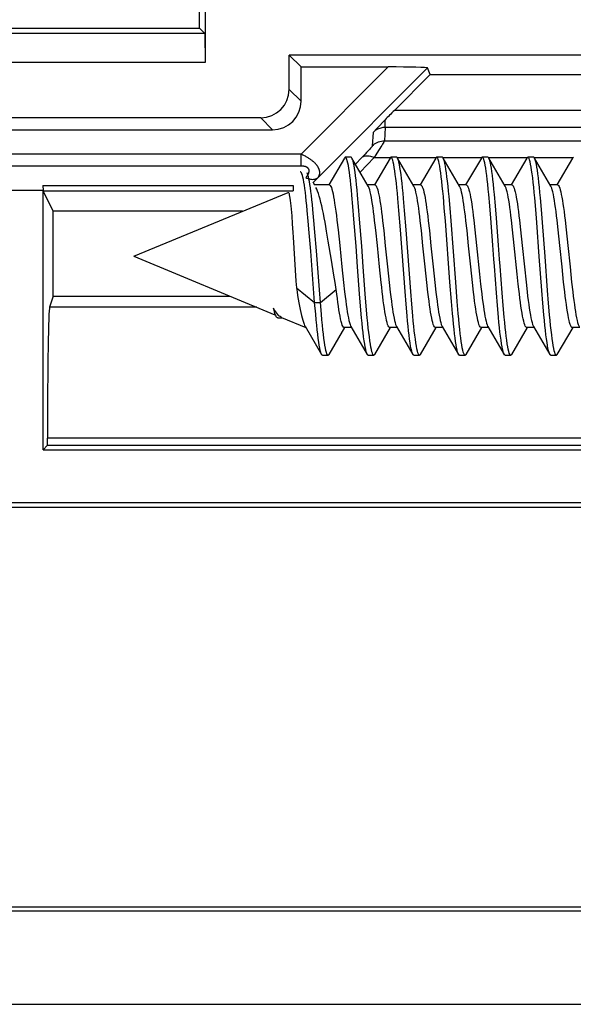
# Model space of a CAD drawing. Units: millimetres. Extents: x -61 to 61, y -41 to 41.
# Drawn here: x 22 to 32, y -41 to -24 of the extents above; entities that cross this region are included whole.
import ezdxf

# ---------------------------------------------------------------- set-up
doc = ezdxf.new("R2010")
doc.units = ezdxf.units.MM
doc.header["$LTSCALE"] = 16.335
doc.layers.get('0').update_dxf_attribs({"linetype": 'CONTINUOUS'})
for name, color, linetype in [('DRAFT', 7, 'CONTINUOUS'), ('RACCORDO', 7, 'CONTINUOUS'), ('SMUSSO', 7, 'CONTINUOUS')]:
    doc.layers.add(name, color=color, linetype=linetype)

msp = doc.modelspace()

# ---------------------------------------------------------------- linework, layer by layer
at = {"color": 7, "linetype": 'CONTINUOUS'}
for p, q in [((28.308, -26.565), (28.208, -26.565)), ((29.108, -26.565), (29.008, -26.565)), ((29.908, -26.565), (29.808, -26.565)), ((30.708, -26.565), (30.608, -26.565)), ((31.508, -26.565), (31.408, -26.565)), ((28.192, -26.579), (27.917, -27.05)), ((28.61, -27.069), (28.324, -26.579)), ((28.992, -26.579), (28.717, -27.05)), ((29.41, -27.069), (29.124, -26.579)), ((29.792, -26.579), (29.517, -27.05)), ((30.21, -27.069), (29.924, -26.579)), ((30.592, -26.579), (30.317, -27.05)), ((31.01, -27.069), (30.724, -26.579)), ((31.392, -26.579), (31.117, -27.05)), ((31.81, -27.069), (31.524, -26.579)), ((32.192, -26.579), (31.917, -27.05)), ((27.928, -27.05), (27.664, -27.05)), ((28.728, -27.05), (28.599, -27.05)), ((29.528, -27.05), (29.399, -27.05)), ((30.328, -27.05), (30.199, -27.05)), ((31.128, -27.05), (30.999, -27.05)), ((31.928, -27.05), (31.799, -27.05)), ((24.5, -28.3), (27.204, -27.18)), ((28.341, -27.431), (28.323, -27.23)), ((28.441, -27.431), (28.423, -27.23)), ((29.943, -27.457), (29.926, -27.253)), ((30.043, -27.457), (30.026, -27.253)), ((30.74, -27.417), (30.722, -27.216)), ((30.84, -27.417), (30.822, -27.216)), ((28.359, -27.651), (28.341, -27.431)), ((28.459, -27.651), (28.441, -27.431)), ((29.147, -27.498), (29.129, -27.29)), ((29.247, -27.498), (29.229, -27.29)), ((30.758, -27.635), (30.74, -27.417)), ((30.858, -27.635), (30.84, -27.417)), ((31.546, -27.483), (31.528, -27.277)), ((31.646, -27.483), (31.628, -27.277)), ((27.269, -27.594), (27.279, -27.731)), ((27.559, -27.684), (27.541, -27.497)), ((27.657, -27.672), (27.64, -27.483)), ((29.174, -27.838), (29.147, -27.498)), ((29.274, -27.838), (29.247, -27.498)), ((29.961, -27.678), (29.943, -27.457)), ((30.061, -27.678), (30.043, -27.457)), ((31.564, -27.706), (31.546, -27.483)), ((31.664, -27.706), (31.646, -27.483)), ((27.576, -27.887), (27.559, -27.684)), ((27.675, -27.876), (27.657, -27.672)), ((28.06, -27.665), (28.08, -27.836)), ((28.395, -28.123), (28.359, -27.651)), ((28.495, -28.123), (28.459, -27.651)), ((28.862, -27.68), (28.881, -27.847)), ((29.541, -27.847), (29.522, -27.68)), ((29.662, -27.678), (29.681, -27.847)), ((30.042, -28.756), (29.961, -27.678)), ((30.142, -28.756), (30.061, -27.678)), ((30.341, -27.847), (30.322, -27.678)), ((30.461, -27.668), (30.48, -27.839)), ((30.794, -28.106), (30.758, -27.635)), ((30.894, -28.106), (30.858, -27.635)), ((31.14, -27.839), (31.121, -27.668)), ((31.261, -27.669), (31.28, -27.84)), ((31.94, -27.84), (31.921, -27.669)), ((32.061, -27.669), (32.08, -27.84)), ((27.601, -28.213), (27.576, -27.887)), ((27.701, -28.204), (27.675, -27.876)), ((27.909, -28.034), (27.88, -27.862)), ((28.08, -27.836), (28.109, -28.111)), ((28.769, -28.114), (28.74, -27.842)), ((28.881, -27.847), (28.909, -28.115)), ((29.254, -28.916), (29.174, -27.838)), ((29.354, -28.916), (29.274, -27.838)), ((29.569, -28.115), (29.541, -27.847)), ((29.681, -27.847), (29.709, -28.116)), ((30.369, -28.116), (30.341, -27.847)), ((30.48, -27.839), (30.509, -28.114)), ((31.169, -28.114), (31.14, -27.839)), ((31.28, -27.84), (31.309, -28.114)), ((31.969, -28.114), (31.94, -27.84)), ((32.08, -27.84), (32.109, -28.114)), ((27.295, -27.963), (27.342, -28.735)), ((28.109, -28.111), (28.147, -28.486)), ((28.422, -28.488), (28.395, -28.123)), ((28.522, -28.488), (28.495, -28.123)), ((28.807, -28.486), (28.769, -28.114)), ((28.909, -28.115), (28.947, -28.486)), ((29.607, -28.486), (29.569, -28.115)), ((29.709, -28.116), (29.747, -28.486)), ((30.407, -28.486), (30.369, -28.116)), ((30.509, -28.114), (30.56, -28.612)), ((30.812, -28.349), (30.794, -28.106)), ((30.912, -28.349), (30.894, -28.106)), ((31.22, -28.612), (31.169, -28.114)), ((31.309, -28.114), (31.347, -28.484)), ((32.007, -28.484), (31.969, -28.114)), ((32.109, -28.114), (32.147, -28.485)), ((27.67, -29.111), (27.601, -28.213)), ((27.753, -28.89), (27.701, -28.204)), ((24.5, -28.3), (26.974, -29.325)), ((28.028, -28.762), (28.007, -28.634)), ((28.147, -28.486), (28.176, -28.758)), ((28.458, -28.959), (28.422, -28.488)), ((28.558, -28.959), (28.522, -28.488)), ((28.836, -28.758), (28.807, -28.486)), ((28.947, -28.486), (28.976, -28.76)), ((29.636, -28.76), (29.607, -28.486)), ((29.747, -28.486), (29.776, -28.76)), ((30.436, -28.76), (30.407, -28.486)), ((30.56, -28.612), (30.579, -28.791)), ((31.239, -28.791), (31.22, -28.612)), ((31.347, -28.484), (31.375, -28.753)), ((32.035, -28.753), (32.007, -28.484)), ((32.147, -28.485), (32.175, -28.754)), ((27.342, -28.735), (27.35, -28.852)), ((28.05, -28.884), (28.028, -28.762)), ((28.176, -28.758), (28.195, -28.926)), ((28.976, -28.76), (28.995, -28.931)), ((29.655, -28.931), (29.636, -28.76)), ((29.776, -28.76), (29.795, -28.931)), ((30.069, -29.096), (30.042, -28.756)), ((30.169, -29.096), (30.142, -28.756)), ((30.455, -28.931), (30.436, -28.76)), ((31.375, -28.753), (31.394, -28.921)), ((32.054, -28.921), (32.035, -28.753)), ((32.175, -28.754), (32.194, -28.921)), ((27.35, -28.852), (27.67, -29.111)), ((27.77, -29.111), (27.753, -28.89)), ((27.77, -29.111), (28.05, -28.884)), ((28.476, -29.177), (28.458, -28.959)), ((28.576, -29.177), (28.558, -28.959)), ((29.272, -29.137), (29.254, -28.916)), ((29.372, -29.137), (29.354, -28.916)), ((30.874, -29.163), (30.856, -28.943)), ((30.974, -29.163), (30.956, -28.943)), ((31.671, -29.122), (31.653, -28.9)), ((31.771, -29.122), (31.753, -28.9)), ((27.67, -29.111), (27.77, -29.111)), ((27.688, -29.318), (27.67, -29.111)), ((27.788, -29.318), (27.77, -29.111)), ((29.29, -29.342), (29.272, -29.137)), ((29.39, -29.342), (29.372, -29.137)), ((30.087, -29.305), (30.069, -29.096)), ((30.187, -29.305), (30.169, -29.096)), ((31.689, -29.328), (31.671, -29.122)), ((31.789, -29.328), (31.771, -29.122)), ((26.976, -29.321), (26.979, -29.327)), ((27.007, -29.3), (26.988, -29.274)), ((28.493, -29.378), (28.476, -29.177)), ((28.593, -29.378), (28.576, -29.177)), ((30.892, -29.365), (30.874, -29.163)), ((30.992, -29.365), (30.974, -29.163)), ((27.023, -29.381), (27.109, -29.381)), ((27.091, -29.373), (27.518, -29.55)), ((27.502, -29.524), (27.792, -30.021)), ((27.924, -30.021), (28.2, -29.548)), ((28.317, -29.55), (28.188, -29.55)), ((28.306, -29.531), (28.592, -30.021)), ((28.724, -30.021), (29, -29.548)), ((29.117, -29.55), (28.988, -29.55)), ((29.106, -29.531), (29.392, -30.021)), ((29.524, -30.021), (29.8, -29.548)), ((29.917, -29.55), (29.788, -29.55)), ((29.906, -29.531), (30.192, -30.021)), ((30.324, -30.021), (30.6, -29.548)), ((30.717, -29.55), (30.588, -29.55)), ((30.706, -29.531), (30.992, -30.021)), ((31.124, -30.021), (31.4, -29.548)), ((31.517, -29.55), (31.388, -29.55)), ((31.506, -29.531), (31.792, -30.021)), ((31.924, -30.021), (32.2, -29.548)), ((32.317, -29.55), (32.188, -29.55)), ((29.392, -30.021), (29.389, -30.015)), ((30.192, -30.021), (30.185, -30.007)), ((31.792, -30.021), (31.787, -30.012)), ((27.808, -30.035), (27.908, -30.035)), ((28.608, -30.035), (28.708, -30.035)), ((29.408, -30.035), (29.508, -30.035)), ((30.208, -30.035), (30.308, -30.035)), ((31.008, -30.035), (31.108, -30.035)), ((31.808, -30.035), (31.908, -30.035)), ((-50.7, -32.7), (50.7, -32.7)), ((-50.7, -39.7), (50.7, -39.7))]:
    msp.add_line(p, q, dxfattribs=at)
for points in [[(28.208, -26.565), (28.207, -26.565), (28.198, -26.57), (28.192, -26.579)], [(28.323, -27.23), (28.314, -27.136), (28.305, -27.049), (28.297, -26.967), (28.288, -26.893), (28.279, -26.825), (28.27, -26.764), (28.261, -26.711), (28.252, -26.666), (28.243, -26.629), (28.234, -26.601), (28.225, -26.58), (28.216, -26.568), (28.208, -26.565)], [(28.324, -26.579), (28.316, -26.568), (28.308, -26.565)], [(29.008, -26.565), (29.004, -26.566), (28.995, -26.575), (28.992, -26.579)], [(29.129, -27.29), (29.12, -27.194), (29.111, -27.102), (29.102, -27.017), (29.093, -26.938), (29.084, -26.866), (29.075, -26.801), (29.066, -26.743), (29.057, -26.693), (29.048, -26.651), (29.039, -26.617), (29.03, -26.592), (29.022, -26.575), (29.013, -26.566), (29.008, -26.565)], [(29.124, -26.579), (29.122, -26.575), (29.113, -26.566), (29.108, -26.565)], [(29.808, -26.565), (29.8, -26.568), (29.792, -26.579)], [(29.926, -27.253), (29.917, -27.158), (29.908, -27.069), (29.899, -26.987), (29.89, -26.91), (29.881, -26.841), (29.872, -26.778), (29.863, -26.724), (29.854, -26.677), (29.845, -26.638), (29.836, -26.607), (29.827, -26.584), (29.818, -26.57), (29.809, -26.565), (29.808, -26.565)], [(29.924, -26.579), (29.918, -26.57), (29.909, -26.565), (29.908, -26.565)], [(30.608, -26.565), (30.606, -26.565), (30.597, -26.572), (30.592, -26.579)], [(30.722, -27.216), (30.713, -27.124), (30.704, -27.037), (30.695, -26.957), (30.686, -26.883), (30.677, -26.816), (30.668, -26.757), (30.66, -26.705), (30.651, -26.661), (30.642, -26.625), (30.633, -26.597), (30.624, -26.578), (30.615, -26.567), (30.608, -26.565)], [(30.724, -26.579), (30.715, -26.567), (30.708, -26.565)], [(31.408, -26.565), (31.402, -26.567), (31.393, -26.576), (31.392, -26.579)], [(31.528, -27.277), (31.519, -27.181), (31.51, -27.09), (31.501, -27.006), (31.492, -26.928), (31.483, -26.857), (31.474, -26.793), (31.465, -26.736), (31.456, -26.687), (31.447, -26.646), (31.438, -26.613), (31.429, -26.589), (31.42, -26.573), (31.411, -26.566), (31.408, -26.565)], [(31.524, -26.579), (31.52, -26.573), (31.511, -26.566), (31.508, -26.565)], [(32.208, -26.565), (32.199, -26.569), (32.192, -26.579)], [(28.423, -27.23), (28.414, -27.136), (28.405, -27.049), (28.397, -26.967), (28.388, -26.893), (28.379, -26.825), (28.37, -26.764), (28.361, -26.711), (28.352, -26.666), (28.343, -26.629), (28.334, -26.601), (28.324, -26.579)], [(29.229, -27.29), (29.22, -27.194), (29.211, -27.102), (29.202, -27.017), (29.193, -26.938), (29.184, -26.866), (29.175, -26.801), (29.166, -26.743), (29.157, -26.693), (29.148, -26.651), (29.139, -26.617), (29.13, -26.592), (29.124, -26.579)], [(30.026, -27.253), (30.017, -27.158), (30.008, -27.069), (29.999, -26.987), (29.99, -26.91), (29.981, -26.841), (29.972, -26.778), (29.963, -26.724), (29.954, -26.677), (29.945, -26.638), (29.936, -26.607), (29.927, -26.584), (29.924, -26.579)], [(30.822, -27.216), (30.813, -27.124), (30.804, -27.037), (30.795, -26.957), (30.786, -26.883), (30.777, -26.816), (30.768, -26.757), (30.76, -26.705), (30.751, -26.661), (30.742, -26.625), (30.733, -26.597), (30.724, -26.579)], [(31.628, -27.277), (31.619, -27.181), (31.61, -27.09), (31.601, -27.006), (31.592, -26.928), (31.583, -26.857), (31.574, -26.793), (31.565, -26.736), (31.556, -26.687), (31.547, -26.646), (31.538, -26.613), (31.529, -26.589), (31.524, -26.579)], [(27.541, -27.497), (27.533, -27.41), (27.524, -27.328), (27.516, -27.251), (27.507, -27.18), (27.498, -27.115), (27.49, -27.056), (27.481, -27.003), (27.473, -26.957), (27.464, -26.917), (27.456, -26.884), (27.447, -26.858), (27.438, -26.839), (27.43, -26.827), (27.421, -26.822), (27.419, -26.821)], [(27.64, -27.483), (27.631, -27.396), (27.623, -27.314), (27.614, -27.238), (27.605, -27.167), (27.597, -27.102), (27.588, -27.044), (27.579, -26.992), (27.571, -26.947), (27.562, -26.909), (27.553, -26.877), (27.545, -26.853), (27.537, -26.837)], [(27.928, -27.05), (27.934, -27.052), (27.944, -27.06), (27.954, -27.075), (27.963, -27.098), (27.973, -27.127), (27.983, -27.164), (27.992, -27.206), (28.002, -27.256), (28.012, -27.311), (28.021, -27.372), (28.031, -27.438), (28.041, -27.509), (28.051, -27.585), (28.06, -27.665)], [(28.74, -27.842), (28.731, -27.756), (28.721, -27.674), (28.712, -27.595), (28.702, -27.52), (28.693, -27.451), (28.684, -27.386), (28.674, -27.325), (28.665, -27.269), (28.655, -27.218), (28.645, -27.174), (28.635, -27.136), (28.626, -27.104), (28.616, -27.08), (28.61, -27.069)], [(28.728, -27.05), (28.737, -27.053), (28.747, -27.064), (28.756, -27.081), (28.766, -27.106), (28.776, -27.137), (28.786, -27.176), (28.795, -27.221), (28.805, -27.272), (28.815, -27.329), (28.824, -27.39), (28.834, -27.456), (28.843, -27.526), (28.852, -27.601), (28.862, -27.68)], [(29.522, -27.68), (29.513, -27.601), (29.503, -27.526), (29.494, -27.456), (29.484, -27.39), (29.475, -27.329), (29.465, -27.272), (29.455, -27.221), (29.446, -27.176), (29.436, -27.137), (29.426, -27.106), (29.417, -27.081), (29.41, -27.069)], [(29.528, -27.05), (29.538, -27.054), (29.547, -27.064), (29.556, -27.081), (29.566, -27.105), (29.576, -27.137), (29.585, -27.175), (29.595, -27.219), (29.605, -27.27), (29.614, -27.326), (29.624, -27.387), (29.633, -27.452), (29.643, -27.523), (29.652, -27.598), (29.662, -27.678)], [(30.322, -27.678), (30.312, -27.598), (30.303, -27.523), (30.293, -27.452), (30.284, -27.387), (30.274, -27.326), (30.265, -27.27), (30.255, -27.219), (30.245, -27.175), (30.236, -27.137), (30.226, -27.105), (30.217, -27.081), (30.21, -27.069)], [(30.328, -27.05), (30.338, -27.054), (30.347, -27.064), (30.357, -27.081), (30.366, -27.105), (30.375, -27.135), (30.385, -27.172), (30.394, -27.215), (30.404, -27.264), (30.413, -27.319), (30.423, -27.379), (30.432, -27.443), (30.441, -27.513), (30.451, -27.588), (30.461, -27.668)], [(31.121, -27.668), (31.111, -27.588), (31.101, -27.513), (31.092, -27.443), (31.083, -27.379), (31.073, -27.319), (31.064, -27.264), (31.054, -27.215), (31.045, -27.172), (31.035, -27.135), (31.026, -27.105), (31.017, -27.081), (31.01, -27.069)], [(31.128, -27.05), (31.138, -27.054), (31.148, -27.065), (31.157, -27.082), (31.166, -27.107), (31.176, -27.137), (31.185, -27.174), (31.195, -27.217), (31.204, -27.266), (31.213, -27.321), (31.223, -27.38), (31.232, -27.445), (31.242, -27.515), (31.251, -27.59), (31.261, -27.669)], [(31.921, -27.669), (31.911, -27.59), (31.902, -27.515), (31.892, -27.445), (31.883, -27.38), (31.873, -27.321), (31.864, -27.266), (31.855, -27.217), (31.845, -27.174), (31.836, -27.137), (31.826, -27.107), (31.817, -27.082), (31.81, -27.069)], [(31.928, -27.05), (31.937, -27.053), (31.947, -27.063), (31.956, -27.08), (31.966, -27.104), (31.975, -27.135), (31.985, -27.173), (31.994, -27.216), (32.004, -27.266), (32.013, -27.321), (32.023, -27.381), (32.032, -27.445), (32.042, -27.515), (32.051, -27.59), (32.061, -27.669)], [(27.204, -27.18), (27.21, -27.181), (27.215, -27.189), (27.221, -27.203), (27.226, -27.224), (27.231, -27.251), (27.237, -27.284), (27.242, -27.324), (27.248, -27.368), (27.253, -27.418), (27.258, -27.473), (27.263, -27.531), (27.269, -27.594)], [(27.88, -27.862), (27.866, -27.779), (27.852, -27.7), (27.837, -27.624), (27.823, -27.551), (27.809, -27.482), (27.795, -27.417), (27.78, -27.356), (27.766, -27.3), (27.751, -27.248), (27.737, -27.201), (27.722, -27.161), (27.707, -27.126), (27.691, -27.096)], [(27.279, -27.731), (27.289, -27.883), (27.295, -27.963)], [(31.653, -28.9), (31.608, -28.303), (31.564, -27.706)], [(31.753, -28.9), (31.708, -28.303), (31.664, -27.706)], [(28.007, -28.634), (27.963, -28.368), (27.909, -28.034)], [(30.856, -28.943), (30.821, -28.471), (30.812, -28.349)], [(30.956, -28.943), (30.921, -28.471), (30.912, -28.349)], [(28.988, -29.55), (28.979, -29.547), (28.97, -29.537), (28.96, -29.52), (28.95, -29.496), (28.941, -29.464), (28.931, -29.426), (28.921, -29.382), (28.912, -29.331), (28.902, -29.275), (28.893, -29.214), (28.883, -29.149), (28.874, -29.08), (28.864, -29.005), (28.855, -28.926), (28.845, -28.844), (28.836, -28.758)], [(30.579, -28.791), (30.589, -28.876), (30.599, -28.958), (30.608, -29.035), (30.618, -29.108), (30.627, -29.176), (30.636, -29.239), (30.646, -29.297), (30.655, -29.35), (30.664, -29.397), (30.674, -29.438), (30.683, -29.473), (30.692, -29.501), (30.702, -29.523), (30.706, -29.531)], [(31.388, -29.55), (31.38, -29.548), (31.371, -29.539), (31.362, -29.523), (31.352, -29.501), (31.343, -29.473), (31.334, -29.438), (31.324, -29.397), (31.315, -29.35), (31.306, -29.297), (31.296, -29.239), (31.287, -29.176), (31.278, -29.108), (31.268, -29.035), (31.259, -28.958), (31.249, -28.876), (31.239, -28.791)], [(27.35, -28.852), (27.361, -28.922), (27.372, -28.99), (27.383, -29.055), (27.394, -29.118), (27.405, -29.177), (27.416, -29.234), (27.427, -29.287), (27.439, -29.336), (27.45, -29.381), (27.461, -29.422), (27.473, -29.457), (27.484, -29.488), (27.495, -29.512), (27.502, -29.524)], [(28.188, -29.55), (28.182, -29.549), (28.173, -29.541), (28.163, -29.526), (28.154, -29.505), (28.144, -29.476), (28.134, -29.441), (28.125, -29.399), (28.115, -29.352), (28.106, -29.298), (28.096, -29.24), (28.087, -29.177), (28.078, -29.11), (28.069, -29.039), (28.059, -28.963), (28.05, -28.884)], [(28.195, -28.926), (28.204, -29.005), (28.214, -29.08), (28.223, -29.149), (28.233, -29.214), (28.242, -29.275), (28.252, -29.331), (28.261, -29.382), (28.271, -29.426), (28.281, -29.464), (28.29, -29.496), (28.3, -29.52), (28.306, -29.531)], [(28.995, -28.931), (29.005, -29.01), (29.015, -29.085), (29.024, -29.155), (29.033, -29.22), (29.043, -29.279), (29.052, -29.334), (29.062, -29.383), (29.071, -29.427), (29.081, -29.464), (29.09, -29.495), (29.1, -29.519), (29.106, -29.531)], [(29.788, -29.55), (29.779, -29.547), (29.769, -29.536), (29.76, -29.519), (29.75, -29.495), (29.741, -29.464), (29.731, -29.427), (29.722, -29.383), (29.712, -29.334), (29.703, -29.279), (29.693, -29.22), (29.684, -29.155), (29.675, -29.085), (29.665, -29.01), (29.655, -28.931)], [(29.795, -28.931), (29.805, -29.011), (29.815, -29.086), (29.824, -29.155), (29.833, -29.22), (29.843, -29.28), (29.852, -29.334), (29.862, -29.383), (29.871, -29.426), (29.88, -29.463), (29.89, -29.494), (29.899, -29.518), (29.906, -29.531)], [(30.588, -29.55), (30.578, -29.546), (30.569, -29.535), (30.559, -29.518), (30.55, -29.494), (30.54, -29.463), (30.531, -29.426), (30.522, -29.383), (30.512, -29.334), (30.503, -29.28), (30.493, -29.22), (30.484, -29.155), (30.475, -29.086), (30.465, -29.011), (30.455, -28.931)], [(31.394, -28.921), (31.404, -29.001), (31.413, -29.076), (31.423, -29.147), (31.432, -29.212), (31.442, -29.273), (31.451, -29.33), (31.461, -29.38), (31.471, -29.425), (31.48, -29.463), (31.49, -29.494), (31.5, -29.519), (31.506, -29.531)], [(32.188, -29.55), (32.178, -29.546), (32.169, -29.536), (32.16, -29.519), (32.15, -29.494), (32.14, -29.463), (32.131, -29.425), (32.121, -29.38), (32.111, -29.33), (32.102, -29.273), (32.092, -29.212), (32.083, -29.147), (32.073, -29.076), (32.064, -29.001), (32.054, -28.921)], [(32.194, -28.921), (32.204, -28.999), (32.213, -29.074), (32.222, -29.144), (32.232, -29.21), (32.241, -29.271), (32.251, -29.328), (32.261, -29.379), (32.27, -29.424), (32.28, -29.463), (32.29, -29.494), (32.3, -29.519), (32.306, -29.531)], [(26.988, -29.274), (26.969, -29.243), (26.95, -29.21)], [(26.997, -29.358), (26.993, -29.35), (26.984, -29.33), (26.975, -29.306), (26.967, -29.278), (26.958, -29.246), (26.95, -29.21)], [(26.95, -29.21), (26.955, -29.244), (26.961, -29.272), (26.966, -29.295), (26.971, -29.311), (26.976, -29.321)], [(27.045, -29.343), (27.026, -29.323), (27.007, -29.3)], [(27.792, -30.021), (27.786, -30.01), (27.777, -29.985), (27.768, -29.952), (27.76, -29.91), (27.751, -29.861), (27.742, -29.804), (27.733, -29.74), (27.724, -29.668), (27.715, -29.59), (27.706, -29.505), (27.697, -29.414), (27.688, -29.318)], [(27.908, -30.035), (27.904, -30.034), (27.895, -30.026), (27.886, -30.01), (27.877, -29.985), (27.868, -29.952), (27.86, -29.91), (27.851, -29.861), (27.842, -29.804), (27.833, -29.74), (27.824, -29.668), (27.815, -29.59), (27.806, -29.505), (27.797, -29.414), (27.788, -29.318)], [(30.185, -30.007), (30.176, -29.981), (30.167, -29.947), (30.158, -29.904), (30.149, -29.854), (30.14, -29.796), (30.131, -29.73), (30.122, -29.658), (30.114, -29.578), (30.105, -29.493), (30.096, -29.401), (30.087, -29.305)], [(30.308, -30.035), (30.303, -30.034), (30.294, -30.025), (30.285, -30.007), (30.276, -29.981), (30.267, -29.947), (30.258, -29.904), (30.249, -29.854), (30.24, -29.796), (30.231, -29.73), (30.222, -29.658), (30.214, -29.578), (30.205, -29.493), (30.196, -29.401), (30.187, -29.305)], [(31.787, -30.012), (31.778, -29.988), (31.769, -29.956), (31.76, -29.915), (31.751, -29.867), (31.743, -29.81), (31.734, -29.747), (31.725, -29.676), (31.716, -29.598), (31.707, -29.514), (31.698, -29.424), (31.689, -29.328)], [(31.908, -30.035), (31.905, -30.035), (31.896, -30.028), (31.887, -30.012), (31.878, -29.988), (31.869, -29.956), (31.86, -29.915), (31.851, -29.867), (31.843, -29.81), (31.834, -29.747), (31.825, -29.676), (31.816, -29.598), (31.807, -29.514), (31.798, -29.424), (31.789, -29.328)], [(27.023, -29.381), (27.018, -29.38), (27.01, -29.375), (27.001, -29.365), (26.997, -29.358)], [(27.091, -29.373), (27.083, -29.369), (27.064, -29.358), (27.045, -29.343)], [(28.592, -30.021), (28.583, -30.001), (28.574, -29.973), (28.565, -29.937), (28.556, -29.893), (28.547, -29.84), (28.538, -29.78), (28.529, -29.713), (28.52, -29.639), (28.511, -29.558), (28.502, -29.471), (28.493, -29.378)], [(28.708, -30.035), (28.701, -30.032), (28.692, -30.021), (28.683, -30.001), (28.674, -29.973), (28.665, -29.937), (28.656, -29.893), (28.647, -29.84), (28.638, -29.78), (28.629, -29.713), (28.62, -29.639), (28.611, -29.558), (28.602, -29.471), (28.593, -29.378)], [(29.389, -30.015), (29.38, -29.992), (29.371, -29.961), (29.362, -29.921), (29.353, -29.874), (29.344, -29.819), (29.335, -29.756), (29.326, -29.686), (29.317, -29.609), (29.308, -29.526), (29.299, -29.437), (29.29, -29.342)], [(29.508, -30.035), (29.506, -30.035), (29.497, -30.029), (29.489, -30.015), (29.48, -29.992), (29.471, -29.961), (29.462, -29.921), (29.453, -29.874), (29.444, -29.819), (29.435, -29.756), (29.426, -29.686), (29.417, -29.609), (29.408, -29.526), (29.399, -29.437), (29.39, -29.342)], [(30.992, -30.021), (30.991, -30.019), (30.982, -29.998), (30.973, -29.969), (30.964, -29.931), (30.955, -29.886), (30.946, -29.833), (30.937, -29.772), (30.928, -29.703), (30.919, -29.628), (30.91, -29.547), (30.901, -29.459), (30.892, -29.365)], [(31.108, -30.035), (31.1, -30.031), (31.091, -30.019), (31.082, -29.998), (31.073, -29.969), (31.064, -29.931), (31.055, -29.886), (31.046, -29.833), (31.037, -29.772), (31.028, -29.703), (31.019, -29.628), (31.01, -29.547), (31.001, -29.459), (30.992, -29.365)], [(27.808, -30.035), (27.804, -30.034), (27.795, -30.026), (27.792, -30.021)], [(27.924, -30.021), (27.922, -30.024), (27.913, -30.034), (27.908, -30.035)], [(28.608, -30.035), (28.601, -30.032), (28.592, -30.021)], [(28.724, -30.021), (28.719, -30.029), (28.71, -30.035), (28.708, -30.035)], [(29.408, -30.035), (29.406, -30.035), (29.397, -30.029), (29.392, -30.021)], [(29.524, -30.021), (29.515, -30.032), (29.508, -30.035)], [(30.208, -30.035), (30.203, -30.034), (30.194, -30.025), (30.192, -30.021)], [(30.324, -30.021), (30.321, -30.026), (30.312, -30.034), (30.308, -30.035)], [(31.008, -30.035), (31, -30.031), (30.992, -30.021)], [(31.124, -30.021), (31.118, -30.03), (31.108, -30.035)], [(31.808, -30.035), (31.805, -30.035), (31.796, -30.028), (31.792, -30.021)], [(31.924, -30.021), (31.923, -30.023), (31.914, -30.033), (31.908, -30.035)]]:
    msp.add_lwpolyline(points, dxfattribs=at)
at = {"layer": 'DRAFT', "color": 7, "linetype": 'CONTINUOUS'}
for p, q in [((25.65, -24.3), (25.65, -23.209)), ((19.35, -24.3), (25.65, -24.3)), ((27.433, -24.983), (27.225, -24.775)), ((23.089, -29), (23.089, -27.511)), ((22.987, -31.613), (22.909, -31.691)), ((22.909, -31.691), (34.491, -31.691)), ((22.987, -31.613), (34.413, -31.613)), ((37.079, -39.779), (17.671, -39.779))]:
    msp.add_line(p, q, dxfattribs=at)
at = {"layer": 'RACCORDO', "color": 7, "linetype": 'CONTINUOUS'}
for p, q in [((34.175, -24.775), (27.225, -24.775)), ((27.225, -25.375), (27.225, -24.775)), ((27.433, -24.983), (28.96, -24.983)), ((27.433, -25.583), (27.433, -24.983)), ((29.697, -25.113), (29.65, -24.999)), ((29.067, -25.743), (29.697, -25.113)), ((29.697, -25.113), (35.249, -25.114)), ((26.725, -25.875), (18.275, -25.875)), ((28.764, -26.056), (28.694, -26.131)), ((28.811, -26.006), (28.764, -26.056)), ((28.858, -25.956), (28.811, -26.006)), ((28.906, -25.907), (28.858, -25.956)), ((18.067, -26.083), (26.933, -26.083)), ((22.907, -27.063), (22.909, -27.15)), ((22.909, -27.15), (22.091, -27.15)), ((22.909, -31.691), (22.909, -27.15)), ((23.089, -27.511), (22.911, -27.154)), ((26.404, -27.511), (23.089, -27.511)), ((23.089, -29), (23.025, -29.192)), ((23.089, -29), (26.19, -29)), ((22.987, -31.613), (22.987, -31.489)), ((50.622, -32.621), (11.671, -32.621)), ((-55.111, -41.41), (55.111, -41.41))]:
    msp.add_line(p, q, dxfattribs=at)
at = {"layer": 'RACCORDO', "color": 250, "linetype": 'CONTINUOUS'}
for p, q in [((27.431, -26.511), (28.96, -24.983)), ((27.726, -26.923), (29.65, -24.999)), ((27.225, -25.375), (27.433, -25.583)), ((26.725, -25.875), (26.933, -26.083)), ((34.528, -25.743), (29.067, -25.743)), ((28.906, -26.043), (28.892, -26.278)), ((28.906, -26.043), (28.906, -25.907)), ((34.528, -26.043), (28.906, -26.043)), ((28.694, -26.131), (28.68, -26.365)), ((28.892, -26.278), (34.681, -26.278)), ((27.431, -26.511), (17.569, -26.511)), ((27.431, -26.72), (27.431, -26.511)), ((28.499, -26.569), (28.387, -26.687)), ((28.711, -26.569), (28.468, -26.825)), ((28.556, -26.509), (28.499, -26.569)), ((28.711, -26.569), (29, -26.569)), ((29.116, -26.569), (29.799, -26.569)), ((29.916, -26.569), (30.6, -26.569)), ((30.716, -26.569), (31.4, -26.569)), ((31.516, -26.569), (32.199, -26.569)), ((27.431, -26.72), (17.569, -26.72)), ((22.907, -27.063), (27.295, -27.063)), ((27.295, -27.063), (27.295, -27.154)), ((27.641, -27.012), (27.647, -27.006)), ((27.641, -27.011), (27.647, -27.006)), ((27.647, -27.006), (27.726, -26.923)), ((27.647, -27.006), (27.666, -27.05)), ((22.911, -27.154), (27.295, -27.154)), ((26.654, -29.192), (23.025, -29.192)), ((33.824, -31.489), (22.987, -31.489))]:
    msp.add_line(p, q, dxfattribs=at)
for points in [[(28.906, -26.043), (28.886, -26.043), (28.867, -26.045), (28.847, -26.049), (28.828, -26.053), (28.81, -26.059), (28.791, -26.066), (28.773, -26.074), (28.756, -26.083), (28.739, -26.093), (28.723, -26.105), (28.708, -26.117), (28.694, -26.131)], [(28.68, -26.365), (28.679, -26.368), (28.676, -26.374), (28.67, -26.382), (28.661, -26.392), (28.65, -26.405), (28.637, -26.421), (28.621, -26.439), (28.602, -26.459), (28.58, -26.483), (28.556, -26.509)], [(28.68, -26.365), (28.7, -26.348), (28.72, -26.332), (28.742, -26.318), (28.766, -26.306), (28.79, -26.296), (28.815, -26.288), (28.84, -26.282), (28.866, -26.279), (28.892, -26.278)], [(28.892, -26.278), (28.891, -26.282), (28.888, -26.29), (28.882, -26.302), (28.873, -26.316), (28.862, -26.335), (28.849, -26.357), (28.833, -26.382), (28.814, -26.412), (28.792, -26.446)], [(27.726, -26.923), (27.732, -26.916), (27.737, -26.91), (27.741, -26.903), (27.745, -26.896), (27.748, -26.889), (27.751, -26.882), (27.754, -26.875), (27.756, -26.869), (27.758, -26.862), (27.759, -26.855), (27.76, -26.848), (27.76, -26.841), (27.761, -26.834), (27.76, -26.828), (27.76, -26.821), (27.759, -26.815), (27.758, -26.808), (27.757, -26.802), (27.756, -26.796), (27.754, -26.789), (27.752, -26.783), (27.75, -26.777), (27.748, -26.771), (27.745, -26.766), (27.742, -26.76), (27.739, -26.754), (27.736, -26.748), (27.733, -26.742), (27.73, -26.736), (27.726, -26.73), (27.722, -26.724), (27.717, -26.718), (27.713, -26.711), (27.708, -26.705), (27.702, -26.698), (27.697, -26.691), (27.691, -26.684), (27.684, -26.677), (27.677, -26.67), (27.669, -26.662), (27.661, -26.655), (27.653, -26.647), (27.644, -26.639), (27.635, -26.631), (27.625, -26.623), (27.614, -26.615), (27.604, -26.608), (27.593, -26.6), (27.582, -26.592), (27.57, -26.585), (27.558, -26.577), (27.546, -26.57), (27.534, -26.562), (27.52, -26.555), (27.507, -26.548), (27.493, -26.54), (27.478, -26.533), (27.463, -26.526), (27.447, -26.518), (27.431, -26.511)], [(28.499, -26.569), (28.511, -26.56), (28.524, -26.553), (28.539, -26.546), (28.555, -26.542), (28.571, -26.539), (28.589, -26.539), (28.608, -26.539), (28.628, -26.542), (28.648, -26.546), (28.669, -26.552), (28.69, -26.56), (28.711, -26.569)], [(28.792, -26.446), (28.741, -26.524), (28.711, -26.569)], [(27.514, -26.92), (27.52, -26.913), (27.525, -26.907), (27.531, -26.901), (27.535, -26.895), (27.54, -26.889), (27.544, -26.883), (27.548, -26.878), (27.551, -26.872), (27.555, -26.867), (27.558, -26.862), (27.56, -26.857), (27.563, -26.852), (27.565, -26.847), (27.567, -26.842), (27.568, -26.838), (27.57, -26.834), (27.571, -26.829), (27.572, -26.825), (27.573, -26.821), (27.574, -26.818), (27.574, -26.814), (27.574, -26.81), (27.575, -26.807), (27.575, -26.804), (27.574, -26.8), (27.574, -26.797), (27.574, -26.794), (27.573, -26.791), (27.573, -26.788), (27.572, -26.784), (27.571, -26.781), (27.57, -26.778), (27.568, -26.775), (27.567, -26.772), (27.565, -26.769), (27.563, -26.766), (27.561, -26.763), (27.558, -26.76), (27.556, -26.757), (27.553, -26.754), (27.549, -26.751), (27.546, -26.748), (27.542, -26.745), (27.538, -26.743), (27.533, -26.74), (27.528, -26.738), (27.523, -26.735), (27.518, -26.733), (27.512, -26.731), (27.507, -26.729), (27.5, -26.728), (27.494, -26.726), (27.488, -26.725), (27.481, -26.723), (27.473, -26.722), (27.466, -26.721), (27.458, -26.721), (27.449, -26.72), (27.44, -26.72), (27.431, -26.72)], [(27.514, -26.92), (27.535, -26.929), (27.556, -26.937), (27.577, -26.944), (27.597, -26.948), (27.617, -26.951), (27.636, -26.953), (27.654, -26.952), (27.671, -26.95), (27.686, -26.946), (27.701, -26.94), (27.714, -26.932), (27.726, -26.923)]]:
    msp.add_lwpolyline(points, dxfattribs=at)
at = {"layer": 'RACCORDO', "color": 7, "linetype": 'CONTINUOUS'}
for centre, major_axis, ratio, start_param, end_param in [((28.942, -25), (0.707, 0), 0.024678, 0.010204, 1.546094), ((26.724, -25.374), (0.354, -0.354), 0.998783, -0.784789, 0.784789), ((26.932, -25.582), (0.354, -0.354), 0.998783, -0.784789, 0.784789), ((29.082, -25.743), (0.3, 0.3), 0.024678, 1.595499, 2.173055), ((23.027, -31.489), (0, 2.3), 0.017455, 0.05236, 1.570796)]:
    msp.add_ellipse(centre, major_axis=major_axis, ratio=ratio, start_param=start_param, end_param=end_param, dxfattribs=at)
at = {"layer": 'SMUSSO', "color": 7, "linetype": 'CONTINUOUS'}
for p, q in [((25.754, -23.261), (25.754, -24.904)), ((25.745, -24.395), (25.65, -24.3)), ((25.745, -24.395), (19.255, -24.395)), ((25.745, -24.395), (25.754, -24.904)), ((25.754, -24.904), (19.246, -24.904))]:
    msp.add_line(p, q, dxfattribs=at)

doc.saveas('drawing.dxf')
